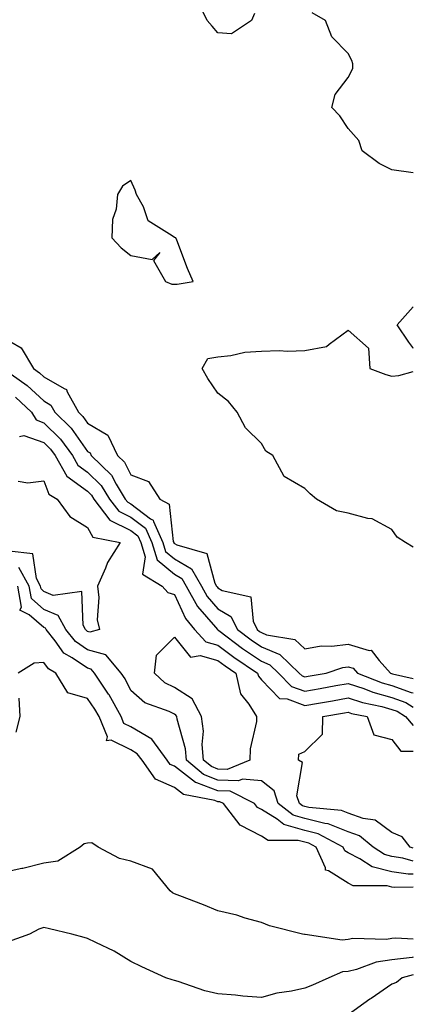
# Model space of a CAD drawing. Units: inches. Extents: x 971123 to 973763, y 7253018 to 7255658.
# Drawn here: x 973672 to 973763, y 7254906 to 7255132 of the extents above; entities that cross this region are included whole.
import ezdxf

# ---------------------------------------------------------------- set-up
doc = ezdxf.new("R2010")
doc.units = ezdxf.units.IN
doc.header["$MEASUREMENT"] = 0
doc.layers.add('Contour_97117253', color=7, linetype='Continuous', true_color=0x6d2694)

msp = doc.modelspace()

# ---------------------------------------------------------------- linework, layer by layer
at = {"layer": 'Contour_97117253'}
for points in [[(973726.49, 7255133.48, 3068), (973725.76, 7255131.92, 3068), (973721.15, 7255128.82, 3068), (973718.05, 7255129.05, 3068), (973716.71, 7255130.58, 3068), (973715.55, 7255131.92, 3068), (973713.26, 7255136.71, 3068)], [(973763, 7255096.86, 3068), (973762.99, 7255096.86, 3068), (973758.05, 7255097.57, 3068), (973755.15, 7255099.02, 3068), (973751.25, 7255101.92, 3068), (973750.45, 7255104.32, 3068), (973748.05, 7255107.09, 3068), (973746.12, 7255109.99, 3068), (973744.25, 7255111.92, 3068), (973745.05, 7255114.92, 3068), (973748.05, 7255118.8, 3068), (973749.11, 7255120.86, 3068), (973749.11, 7255121.92, 3068), (973748.87, 7255122.74, 3068), (973748.05, 7255124.3, 3068), (973744.29, 7255128.16, 3068), (973742.82, 7255131.92, 3068), (973739.76, 7255133.63, 3068)], [(973763, 7255056.5, 3068), (973762.86, 7255056.73, 3068), (973761.98, 7255057.99, 3068), (973759.3, 7255061.92, 3068), (973763, 7255066.11, 3068)], [(973668.05, 7255059.4, 3068), (973672.78, 7255056.65, 3068), (973675.64, 7255051.92, 3068), (973677.05, 7255050.92, 3068), (973678.05, 7255050.02, 3068), (973682.67, 7255047.3, 3068), (973683.26, 7255047.13, 3068), (973683.39, 7255046.58, 3068), (973685.96, 7255041.92, 3068), (973687.01, 7255040.88, 3068), (973688.05, 7255039.39, 3068), (973692.71, 7255036.58, 3068), (973694.97, 7255031.92, 3068), (973696.54, 7255030.41, 3068), (973698.05, 7255027.5, 3068), (973702.06, 7255025.93, 3068), (973704.71, 7255021.92, 3068), (973706.87, 7255020.74, 3068), (973707.77, 7255012.2, 3068), (973707.89, 7255011.92, 3068), (973707.93, 7255011.8, 3068), (973708.05, 7255011.7, 3068), (973708.59, 7255011.38, 3068), (973715.5, 7255009.37, 3068), (973717.36, 7255002.61, 3068), (973717.76, 7255001.92, 3068), (973717.86, 7255001.73, 3068), (973718.05, 7255001.51, 3068), (973719.04, 7255000.93, 3068), (973725.61, 7254999.48, 3068), (973726.15, 7254993.82, 3068), (973727.09, 7254991.92, 3068), (973727.64, 7254991.51, 3068), (973728.05, 7254991.23, 3068), (973729.22, 7254990.75, 3068), (973735.76, 7254989.63, 3068), (973738.05, 7254987.47, 3068), (973741.79, 7254988.18, 3068), (973744.23, 7254988.1, 3068), (973748.05, 7254988.59, 3068), (973752.83, 7254987.14, 3068), (973753.34, 7254987.21, 3068), (973755.12, 7254984.85, 3068), (973757.73, 7254981.92, 3068), (973757.96, 7254981.83, 3068), (973758.23, 7254981.74, 3068), (973763, 7254980.7, 3068)], [(973763, 7255010.9, 3068), (973761.17, 7255011.92, 3068), (973759.28, 7255013.15, 3068), (973758.05, 7255014.94, 3068), (973753.51, 7255017.38, 3068), (973752.55, 7255017.42, 3068), (973748.05, 7255018.67, 3068), (973745.33, 7255019.2, 3068), (973740.73, 7255021.92, 3068), (973739.27, 7255023.14, 3068), (973738.05, 7255024.38, 3068), (973733.26, 7255027.13, 3068), (973730.71, 7255031.92, 3068), (973729.09, 7255032.96, 3068), (973728.05, 7255034.69, 3068), (973724.38, 7255038.25, 3068), (973722.51, 7255041.92, 3068), (973720.46, 7255044.33, 3068), (973718.05, 7255046.27, 3068), (973715.76, 7255049.63, 3068), (973714.47, 7255051.92, 3068), (973715.73, 7255054.24, 3068), (973718.05, 7255054.64, 3068), (973721.02, 7255054.89, 3068), (973724.28, 7255055.69, 3068), (973728.05, 7255055.9, 3068), (973732.15, 7255056.02, 3068), (973734.03, 7255055.94, 3068), (973738.05, 7255056.07, 3068), (973743.01, 7255056.96, 3068), (973743.68, 7255057.55, 3068), (973748.05, 7255060.71, 3068), (973752.7, 7255056.57, 3068), (973753.01, 7255051.92, 3068), (973756.69, 7255050.56, 3068), (973758.05, 7255050.16, 3068), (973759.67, 7255050.3, 3068), (973763, 7255051.2, 3068)], [(973668.66, 7255051.92, 3067), (973674.17, 7255048.04, 3067), (973678.05, 7255044.48, 3067), (973679.66, 7255043.53, 3067), (973680.55, 7255041.92, 3067), (973684.31, 7255038.18, 3067), (973688.05, 7255032.86, 3067), (973688.64, 7255032.51, 3067), (973688.92, 7255031.92, 3067), (973693.56, 7255027.43, 3067), (973694.66, 7255025.31, 3067), (973696.75, 7255021.92, 3067), (973697.31, 7255021.18, 3067), (973698.05, 7255020.82, 3067), (973702.57, 7255017.4, 3067), (973703.19, 7255017.06, 3067), (973703.23, 7255016.74, 3067), (973705.36, 7255011.92, 3067), (973706.01, 7255009.88, 3067), (973708.05, 7255008.19, 3067), (973712.01, 7255005.88, 3067), (973714.28, 7255001.92, 3067), (973715.62, 7254999.49, 3067), (973718.05, 7254996.68, 3067), (973721.04, 7254994.91, 3067), (973722.53, 7254991.92, 3067), (973725.7, 7254989.57, 3067), (973728.05, 7254987.94, 3067), (973732.33, 7254986.2, 3067), (973736.77, 7254981.92, 3067), (973737.41, 7254981.28, 3067), (973738.05, 7254981.04, 3067), (973738.79, 7254981.18, 3067), (973742.92, 7254981.92, 3067), (973746.75, 7254983.22, 3067), (973748.05, 7254983.38, 3067), (973749.17, 7254983.04, 3067), (973750.18, 7254981.92, 3067), (973755.81, 7254979.68, 3067), (973758.05, 7254979.07, 3067), (973762.49, 7254977.48, 3067), (973763, 7254977.36, 3067)], [(973671.49, 7255045.36, 3066), (973675.2, 7255041.92, 3066), (973676.24, 7255040.11, 3066), (973678.05, 7255039.46, 3066), (973681.83, 7255035.7, 3066), (973684.63, 7255031.92, 3066), (973685.87, 7255029.74, 3066), (973688.05, 7255028.13, 3066), (973691.19, 7255025.06, 3066), (973693.14, 7255021.92, 3066), (973695.25, 7255019.12, 3066), (973698.05, 7255017.75, 3066), (973701.37, 7255015.24, 3066), (973702.84, 7255011.92, 3066), (973704.09, 7255007.96, 3066), (973708.05, 7255004.68, 3066), (973709.79, 7255003.66, 3066), (973710.79, 7255001.92, 3066), (973713.37, 7254997.24, 3066), (973717.5, 7254992.47, 3066), (973717.96, 7254991.92, 3066), (973718, 7254991.87, 3066), (973718.05, 7254991.86, 3066), (973718.28, 7254991.69, 3066), (973723.74, 7254987.61, 3066), (973728.05, 7254984.64, 3066), (973729.98, 7254983.85, 3066), (973732, 7254981.92, 3066), (973735.01, 7254978.88, 3066), (973738.05, 7254977.77, 3066), (973741.59, 7254978.38, 3066), (973745.17, 7254979.04, 3066), (973748.05, 7254979.55, 3066), (973751.62, 7254978.35, 3066), (973753.67, 7254977.54, 3066), (973758.05, 7254976.32, 3066), (973761.29, 7254975.16, 3066), (973763, 7254974.06, 3066)], [(973672.42, 7255036.29, 3065), (973673.41, 7255036.56, 3065), (973678.05, 7255034.89, 3065), (973679.53, 7255033.4, 3065), (973680.64, 7255031.92, 3065), (973683.33, 7255027.2, 3065), (973688.05, 7255023.72, 3065), (973688.96, 7255022.83, 3065), (973689.51, 7255021.92, 3065), (973693.19, 7255017.06, 3065), (973698.05, 7255014.67, 3065), (973699.62, 7255013.49, 3065), (973700.32, 7255011.92, 3065), (973701.35, 7255008.62, 3065), (973700.75, 7255004.62, 3065), (973705.24, 7255001.92, 3065), (973706.55, 7255000.42, 3065), (973708.05, 7255000, 3065), (973710.59, 7254994.46, 3065), (973712.71, 7254991.92, 3065), (973715.27, 7254989.14, 3065), (973718.05, 7254988.36, 3065), (973721.75, 7254985.62, 3065), (973727.19, 7254981.92, 3065), (973727.36, 7254981.23, 3065), (973728.05, 7254980.35, 3065), (973732.22, 7254976.09, 3065), (973734, 7254975.97, 3065), (973738.05, 7254974.5, 3065), (973741.17, 7254975.05, 3065), (973744.39, 7254975.58, 3065), (973748.05, 7254976.24, 3065), (973751.28, 7254975.15, 3065), (973755.75, 7254974.22, 3065), (973758.05, 7254973.59, 3065), (973759.28, 7254973.15, 3065), (973761.17, 7254971.92, 3065), (973763, 7254969.85, 3065)], [(973672.14, 7255026.01, 3064), (973674.33, 7255025.64, 3064), (973678.05, 7255026.14, 3064), (973679.17, 7255023.04, 3064), (973681.07, 7255021.92, 3064), (973684.03, 7255017.9, 3064), (973688.05, 7255015.41, 3064), (973689.32, 7255013.19, 3064), (973695.59, 7255011.92, 3064), (973692.65, 7255007.32, 3064), (973692.2, 7255006.07, 3064), (973690.33, 7255001.92, 3064), (973690.7, 7254999.27, 3064), (973690.27, 7254994.14, 3064), (973690.79, 7254991.92, 3064), (973688.61, 7254991.36, 3064), (973688.05, 7254991.51, 3064), (973687.81, 7254991.68, 3064), (973687.61, 7254991.92, 3064), (973687.07, 7254992.9, 3064), (973686.77, 7255000.64, 3064), (973680.19, 7254999.78, 3064), (973678.05, 7255000.69, 3064), (973677.39, 7255001.26, 3064), (973677.27, 7255001.92, 3064), (973676.32, 7255003.65, 3064), (973675.47, 7255009.34, 3064), (973670.02, 7255009.95, 3064)], [(973763, 7254938.74, 3065), (973760.56, 7254939.41, 3065), (973758.05, 7254939.78, 3065), (973756.34, 7254940.21, 3065), (973753.75, 7254941.92, 3065), (973750.62, 7254944.49, 3065), (973748.05, 7254945.42, 3065), (973743.41, 7254947.28, 3065), (973742.62, 7254947.35, 3065), (973738.05, 7254948.5, 3065), (973735.37, 7254949.24, 3065), (973731.88, 7254951.92, 3065), (973730.96, 7254954.83, 3065), (973728.05, 7254957.19, 3065), (973723.71, 7254957.58, 3065), (973722.78, 7254957.19, 3065), (973718.05, 7254957.35, 3065), (973714.77, 7254958.64, 3065), (973710.86, 7254961.92, 3065), (973710.64, 7254964.51, 3065), (973708.67, 7254971.3, 3065), (973708.6, 7254971.92, 3065), (973708.41, 7254972.28, 3065), (973708.05, 7254972.51, 3065), (973706.88, 7254973.09, 3065), (973701.22, 7254975.09, 3065), (973698.05, 7254977.91, 3065), (973696.7, 7254980.57, 3065), (973695.79, 7254981.92, 3065), (973692.26, 7254986.13, 3065), (973688.05, 7254987.27, 3065), (973685.29, 7254989.16, 3065), (973683.09, 7254991.92, 3065), (973681.29, 7254995.16, 3065), (973678.05, 7254996.55, 3065), (973675.16, 7254999.03, 3065), (973674.64, 7255001.92, 3065), (973672.31, 7255006.18, 3065)], [(973763, 7254935.74, 3066), (973761.84, 7254935.71, 3066), (973758.05, 7254936.26, 3066), (973753.53, 7254937.4, 3066), (973750.71, 7254939.26, 3066), (973748.05, 7254940.58, 3066), (973747.23, 7254941.1, 3066), (973746.86, 7254941.92, 3066), (973741.13, 7254945, 3066), (973738.05, 7254945.78, 3066), (973733.24, 7254947.11, 3066), (973731.65, 7254948.32, 3066), (973728.05, 7254950.55, 3066), (973727.15, 7254951.02, 3066), (973726.46, 7254951.92, 3066), (973720.89, 7254954.76, 3066), (973718.05, 7254954.86, 3066), (973713.23, 7254956.74, 3066), (973712.93, 7254956.8, 3066), (973708.05, 7254960.53, 3066), (973707.08, 7254960.95, 3066), (973706.41, 7254961.92, 3066), (973702.88, 7254966.75, 3066), (973698.05, 7254969.54, 3066), (973696.45, 7254970.32, 3066), (973695.77, 7254971.92, 3066), (973693.03, 7254976.9, 3066), (973692.92, 7254977.05, 3066), (973689.66, 7254981.92, 3066), (973688.92, 7254982.79, 3066), (973688.05, 7254983.03, 3066), (973684.53, 7254985.44, 3066), (973682.65, 7254986.52, 3066), (973680.61, 7254989.36, 3066), (973678.57, 7254991.92, 3066), (973678.38, 7254992.25, 3066), (973678.05, 7254992.4, 3066), (973674.62, 7254995.35, 3066), (973672.53, 7254996.4, 3066), (973672.88, 7254997.09, 3066), (973672.01, 7255001.92, 3066)], [(973763, 7254932.76, 3067), (973758.76, 7254932.63, 3067), (973758.05, 7254932.73, 3067), (973756.97, 7254933, 3067), (973749.18, 7254933.05, 3067), (973748.05, 7254933.61, 3067), (973743.5, 7254936.47, 3067), (973742.8, 7254936.67, 3067), (973742.78, 7254937.19, 3067), (973740.62, 7254941.92, 3067), (973738.95, 7254942.82, 3067), (973738.05, 7254943.04, 3067), (973736.5, 7254943.47, 3067), (973729.59, 7254943.46, 3067), (973728.05, 7254944.42, 3067), (973723.14, 7254947.01, 3067), (973719.33, 7254951.92, 3067), (973718.48, 7254952.35, 3067), (973718.05, 7254952.37, 3067), (973717.32, 7254952.65, 3067), (973710.17, 7254954.04, 3067), (973708.05, 7254955.66, 3067), (973703.67, 7254957.55, 3067), (973700.61, 7254961.92, 3067), (973699.52, 7254963.39, 3067), (973698.05, 7254964.25, 3067), (973693.49, 7254966.48, 3067), (973692.45, 7254966.32, 3067), (973692.68, 7254967.29, 3067), (973690.73, 7254971.92, 3067), (973689.77, 7254973.64, 3067), (973688.05, 7254976.1, 3067), (973683.53, 7254977.4, 3067), (973680.79, 7254981.92, 3067), (973679.06, 7254982.93, 3067), (973678.05, 7254984.32, 3067), (973675.77, 7254984.2, 3067), (973672.11, 7254981.92, 3067)], [(973672.29, 7254976.16, 3067), (973672.47, 7254971.92, 3067), (973671.62, 7254968.35, 3067)], [(973763, 7254941.72, 3064), (973762.28, 7254941.92, 3064), (973760.42, 7254944.29, 3064), (973758.05, 7254945.32, 3064), (973754.22, 7254948.09, 3064), (973751.46, 7254948.51, 3064), (973748.05, 7254949.74, 3064), (973746.5, 7254950.37, 3064), (973738.97, 7254951, 3064), (973738.05, 7254951.24, 3064), (973737.51, 7254951.38, 3064), (973736.81, 7254951.92, 3064), (973736.24, 7254953.73, 3064), (973737.52, 7254961.39, 3064), (973736.57, 7254961.92, 3064), (973736.65, 7254963.32, 3064), (973738.05, 7254963.91, 3064), (973742.09, 7254967.88, 3064), (973742.17, 7254971.92, 3064), (973747.2, 7254972.77, 3064), (973748.05, 7254972.93, 3064), (973748.8, 7254972.67, 3064), (973752.41, 7254971.92, 3064), (973753.89, 7254967.76, 3064), (973758.05, 7254966.63, 3064), (973760.09, 7254963.96, 3064), (973763, 7254963.99, 3064)], [(973763, 7254920.78, 3068), (973758.96, 7254921.01, 3068), (973758.05, 7254920.9, 3068), (973756.86, 7254920.73, 3068), (973749.07, 7254920.9, 3068), (973748.05, 7254920.67, 3068), (973746.66, 7254920.53, 3068), (973738.13, 7254921.84, 3068), (973738.05, 7254921.83, 3068), (973737.96, 7254921.83, 3068), (973737.49, 7254921.92, 3068), (973729.94, 7254923.81, 3068), (973728.05, 7254924.62, 3068), (973724.34, 7254925.63, 3068), (973722.4, 7254926.27, 3068), (973718.05, 7254927.29, 3068), (973714.76, 7254928.63, 3068), (973709.27, 7254930.7, 3068), (973708.05, 7254931.18, 3068), (973707.59, 7254931.46, 3068), (973707.09, 7254931.92, 3068), (973702.99, 7254936.86, 3068), (973698.05, 7254938.71, 3068), (973695.41, 7254939.28, 3068), (973690.51, 7254941.92, 3068), (973689.08, 7254942.95, 3068), (973688.05, 7254942.81, 3068), (973687.3, 7254942.67, 3068), (973686.39, 7254941.92, 3068), (973681.27, 7254938.7, 3068), (973678.05, 7254938.22, 3068), (973673.17, 7254937.04, 3068), (973672.98, 7254936.99, 3068), (973668.05, 7254935.93, 3068)], [(973763, 7254916.66, 3069), (973762.73, 7254916.6, 3069), (973758.05, 7254916.06, 3069), (973754.45, 7254915.52, 3069), (973749.92, 7254913.8, 3069), (973748.05, 7254913.38, 3069), (973746.73, 7254913.24, 3069), (973743.6, 7254911.92, 3069), (973739.78, 7254910.19, 3069), (973738.05, 7254909.54, 3069), (973734.97, 7254908.84, 3069), (973731.64, 7254908.33, 3069), (973728.05, 7254907.36, 3069), (973723.8, 7254907.67, 3069), (973722.08, 7254907.89, 3069), (973718.05, 7254908.21, 3069), (973715.06, 7254908.93, 3069), (973708.91, 7254911.06, 3069), (973708.05, 7254911.3, 3069), (973707.57, 7254911.44, 3069), (973706.06, 7254911.92, 3069), (973700.54, 7254914.41, 3069), (973698.05, 7254915.67, 3069), (973694.18, 7254918.05, 3069), (973689.99, 7254919.98, 3069), (973688.05, 7254920.96, 3069), (973687.29, 7254921.16, 3069), (973684.49, 7254921.92, 3069), (973679.31, 7254923.18, 3069), (973678.05, 7254923.45, 3069), (973676.91, 7254923.06, 3069), (973674.69, 7254921.92, 3069), (973669.79, 7254920.18, 3069)], [(973763, 7254912.57, 3070), (973760.42, 7254911.92, 3070), (973759.14, 7254910.83, 3070), (973758.05, 7254910.44, 3070), (973753.3, 7254907.17, 3070), (973753, 7254906.97, 3070), (973748.05, 7254903.42, 3070)]]:
    msp.add_polyline3d(points, dxfattribs=at)
for points in [[(973708.05, 7255071.34, 3069), (973708.67, 7255071.3, 3069), (973712.39, 7255071.92, 3069), (973711.07, 7255074.94, 3069), (973708.59, 7255081.38, 3069), (973708.37, 7255081.92, 3069), (973708.14, 7255082.01, 3069), (973708.05, 7255082.04, 3069), (973707.55, 7255082.42, 3069), (973702, 7255085.87, 3069), (973700.91, 7255089.06, 3069), (973699.33, 7255091.92, 3069), (973699.02, 7255092.89, 3069), (973698.05, 7255095.12, 3069), (973696.13, 7255093.84, 3069), (973694.94, 7255091.92, 3069), (973694.69, 7255088.56, 3069), (973693.79, 7255086.18, 3069), (973693.63, 7255081.92, 3069), (973695.8, 7255079.67, 3069), (973698.05, 7255077.87, 3069), (973702.97, 7255077, 3069), (973704.72, 7255078.59, 3069), (973703.25, 7255076.72, 3069), (973706.01, 7255071.92, 3069), (973707.47, 7255071.34, 3069)], [(973718.05, 7254959.84, 3064), (973716.56, 7254960.43, 3064), (973714.78, 7254961.92, 3064), (973714.47, 7254965.5, 3064), (973714.71, 7254968.58, 3064), (973714.29, 7254971.92, 3064), (973712.17, 7254976.04, 3064), (973708.05, 7254978.62, 3064), (973705.84, 7254979.71, 3064), (973703.44, 7254981.92, 3064), (973703.93, 7254986.04, 3064), (973708.05, 7254990.19, 3064), (973711.75, 7254985.62, 3064), (973713.98, 7254985.99, 3064), (973718.05, 7254984.85, 3064), (973719.74, 7254983.61, 3064), (973722.21, 7254981.92, 3064), (973723.29, 7254977.16, 3064), (973725.2, 7254974.77, 3064), (973726.97, 7254971.92, 3064), (973726.93, 7254970.8, 3064), (973725.44, 7254964.53, 3064), (973725.38, 7254961.92, 3064), (973720.2, 7254959.77, 3064)]]:
    msp.add_polyline3d(points, close=True, dxfattribs=at)

doc.saveas('drawing.dxf')
